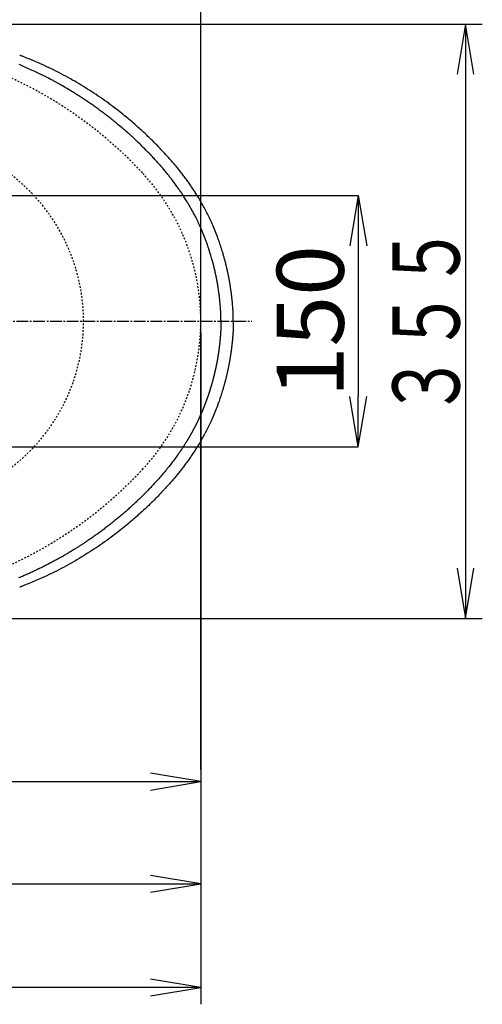
# Model space of a CAD drawing. Extents: x 0 to 2000, y 115 to 2915.
# Drawn here: x 946 to 1222, y 2029 to 2617 of the extents above; entities that cross this region are included whole.
import ezdxf
from ezdxf.enums import TextEntityAlignment as Align

# ---------------------------------------------------------------- set-up
doc = ezdxf.new("R2010")
doc.units = 0
doc.linetypes.add('EXLTYPE2', pattern=[2, 1, -1])
doc.linetypes.add('EXLTYPE3', pattern=[10, 7, -1, 1, -1])
doc.layers.get('0').update_dxf_attribs({"linetype": 'CONTINUOUS'})
doc.layers.get('DEFPOINTS').update_dxf_attribs({"linetype": 'CONTINUOUS'})
for name, color, linetype in [('便器', 7, 'CONTINUOUS'), ('便座', 7, 'CONTINUOUS'), ('寸法', 7, 'CONTINUOUS')]:
    doc.layers.add(name, color=color, linetype=linetype)
doc.styles.add('EXCADDIM1', font='monotxt', dxfattribs={"width": 0.84, "bigfont": 'extfont'})
doc.styles.add('EXCADSTD', font='monotxt', dxfattribs={"bigfont": 'extfont'})
doc.styles.get("Standard").update_dxf_attribs({"font": 'monotxt', "bigfont": 'extfont'})
doc.dimstyles.new('ISO-25', dxfattribs={"dimtxt": 2.5, "dimasz": 2.5, "dimexe": 1.25, "dimexo": 0.625, "dimtad": 1, "dimtxsty": 'STANDARD', "dimcen": 2.5, "dimazin": 3, "dimtfac": 1, "dimtmove": 0, "dimatfit": 3})

# ---------------------------------------------------------------- blocks, each defined once
blk = doc.blocks.new('EX_NORM')
at = {"color": 0, "linetype": 'CONTINUOUS'}
for q in [(-1, 0.167), (-1, 0), (-1, -0.167)]:
    blk.add_line((0, 0), q, dxfattribs=at)
blk = doc.blocks.new('*D16')
at = {"layer": 'DEFPOINTS', "color": 0}
for p in [(789.02, 2512), (789.02, 2362), (1148, 2362)]:
    blk.add_point(p, dxfattribs=at)
at = {"layer": '便器', "color": 3, "linetype": 'CONTINUOUS'}
for p, q in [((789.02, 2512), (1148, 2512)), ((1148, 2482), (1148, 2392)), ((789.02, 2362), (1148, 2362))]:
    blk.add_line(p, q, dxfattribs=at)
at = {"layer": '便器', "color": 3, "xscale": 30, "yscale": 30, "zscale": 30}
for p, rotation in [((1148, 2512), 90), ((1148, 2362), 270)]:
    blk.add_blockref('EX_NORM', p, dxfattribs=dict(at, rotation=rotation))
at = {"layer": '便器', "color": 2, "insert": (1124.5, 2437), "char_height": 40, "attachment_point": 5, "rotation": 90, "style": 'EXCADDIM1'}
blk.add_mtext('150', dxfattribs=at)

msp = doc.modelspace()

# ---------------------------------------------------------------- linework, layer by layer
at = {"layer": '便器', "color": 6, "linetype": 'EXLTYPE3'}
msp.add_line((354.017, 2437), (1084.463, 2437), dxfattribs=at)
at = {"layer": '便器', "color": 2, "linetype": 'EXLTYPE2'}
for centre, radius, start, end in [((836.157, 2355.265), 250, 42.931517, 82.004546), ((874.017, 2437), 110, 0, 54.38706), ((924.017, 2437), 130, 0, 42.931517), ((874.017, 2437), 110, 305.61294, 0), ((924.017, 2437), 130, 317.068483, 0), ((836.157, 2518.735), 250, 277.995454, 317.068483)]:
    msp.add_arc(centre, radius, start, end, dxfattribs=at)
at = {"layer": '便座', "color": 6, "linetype": 'CONTINUOUS', "flags": 128}
for points in [[(1073.415, 2436.999), (1073.415, 2437.011), (1073.414, 2437.046), (1073.414, 2437.102), (1073.413, 2437.177), (1073.412, 2437.268), (1073.41, 2437.373), (1073.409, 2437.49), (1073.407, 2437.617), (1073.405, 2437.752), (1073.403, 2437.893), (1073.401, 2438.036), (1073.396, 2438.388), (1073.391, 2438.746), (1073.386, 2439.11), (1073.38, 2439.481), (1073.373, 2439.856), (1073.365, 2440.237), (1073.355, 2440.622), (1073.345, 2441.012), (1073.332, 2441.405), (1073.318, 2441.802), (1073.302, 2442.202), (1073.274, 2442.805), (1073.242, 2443.414), (1073.205, 2444.026), (1073.164, 2444.642), (1073.12, 2445.259), (1073.072, 2445.879), (1073.021, 2446.499), (1072.967, 2447.118), (1072.911, 2447.737), (1072.853, 2448.353), (1072.792, 2448.967), (1072.73, 2449.574), (1072.667, 2450.177), (1072.602, 2450.777), (1072.535, 2451.372), (1072.467, 2451.964), (1072.397, 2452.551), (1072.325, 2453.134), (1072.252, 2453.713), (1072.177, 2454.288), (1072.101, 2454.858), (1072.023, 2455.424), (1071.957, 2455.889), (1071.89, 2456.351), (1071.822, 2456.81), (1071.753, 2457.266), (1071.683, 2457.721), (1071.611, 2458.173), (1071.539, 2458.624), (1071.465, 2459.073), (1071.39, 2459.521), (1071.314, 2459.967), (1071.236, 2460.413), (1071.17, 2460.791), (1071.102, 2461.169), (1071.034, 2461.546), (1070.964, 2461.923), (1070.894, 2462.299), (1070.823, 2462.675), (1070.751, 2463.051), (1070.678, 2463.426), (1070.604, 2463.801), (1070.529, 2464.176), (1070.453, 2464.551), (1070.383, 2464.892), (1070.313, 2465.232), (1070.242, 2465.571), (1070.17, 2465.909), (1070.098, 2466.246), (1070.026, 2466.58), (1069.954, 2466.911), (1069.881, 2467.24), (1069.809, 2467.566), (1069.736, 2467.887), (1069.664, 2468.205), (1069.592, 2468.516), (1069.521, 2468.824), (1069.449, 2469.129), (1069.377, 2469.431), (1069.305, 2469.733), (1069.232, 2470.033), (1069.159, 2470.334), (1069.084, 2470.635), (1069.009, 2470.939), (1068.932, 2471.244), (1068.853, 2471.553), (1068.726, 2472.049), (1068.595, 2472.554), (1068.461, 2473.067), (1068.323, 2473.587), (1068.182, 2474.113), (1068.037, 2474.643), (1067.89, 2475.178), (1067.74, 2475.716), (1067.587, 2476.256), (1067.432, 2476.798), (1067.275, 2477.339), (1067.057, 2478.078), (1066.836, 2478.816), (1066.609, 2479.555), (1066.379, 2480.293), (1066.143, 2481.033), (1065.902, 2481.775), (1065.656, 2482.519), (1065.404, 2483.266), (1065.145, 2484.016), (1064.881, 2484.771), (1064.61, 2485.53), (1064.257, 2486.497), (1063.893, 2487.47), (1063.521, 2488.448), (1063.139, 2489.429), (1062.75, 2490.409), (1062.354, 2491.388), (1061.951, 2492.364), (1061.543, 2493.334), (1061.131, 2494.297), (1060.714, 2495.25), (1060.295, 2496.191), (1059.919, 2497.021), (1059.542, 2497.84), (1059.162, 2498.65), (1058.779, 2499.451), (1058.394, 2500.245), (1058.005, 2501.032), (1057.613, 2501.812), (1057.217, 2502.587), (1056.817, 2503.356), (1056.413, 2504.122), (1056.005, 2504.885), (1055.637, 2505.56), (1055.266, 2506.233), (1054.892, 2506.903), (1054.514, 2507.57), (1054.133, 2508.235), (1053.749, 2508.896), (1053.363, 2509.554), (1052.974, 2510.209), (1052.583, 2510.859), (1052.189, 2511.506), (1051.794, 2512.148), (1051.442, 2512.714), (1051.089, 2513.277), (1050.733, 2513.837), (1050.375, 2514.395), (1050.015, 2514.951), (1049.651, 2515.506), (1049.284, 2516.061), (1048.914, 2516.615), (1048.54, 2517.169), (1048.162, 2517.724), (1047.779, 2518.28), (1047.389, 2518.84), (1046.995, 2519.401), (1046.596, 2519.963), (1046.193, 2520.526), (1045.786, 2521.088), (1045.376, 2521.651), (1044.963, 2522.212), (1044.547, 2522.772), (1044.128, 2523.33), (1043.707, 2523.887), (1043.283, 2524.441), (1042.883, 2524.961), (1042.48, 2525.478), (1042.077, 2525.994), (1041.672, 2526.506), (1041.265, 2527.016), (1040.858, 2527.524), (1040.45, 2528.029), (1040.04, 2528.531), (1039.63, 2529.031), (1039.219, 2529.528), (1038.807, 2530.023), (1038.426, 2530.478), (1038.044, 2530.931), (1037.661, 2531.383), (1037.278, 2531.832), (1036.894, 2532.279), (1036.509, 2532.725), (1036.123, 2533.168), (1035.737, 2533.611), (1035.349, 2534.052), (1034.96, 2534.491), (1034.57, 2534.93), (1034.184, 2535.361), (1033.797, 2535.791), (1033.408, 2536.221), (1033.018, 2536.649), (1032.626, 2537.077), (1032.233, 2537.504), (1031.838, 2537.93), (1031.442, 2538.356), (1031.044, 2538.781), (1030.644, 2539.206), (1030.242, 2539.63), (1029.815, 2540.078), (1029.387, 2540.525), (1028.957, 2540.971), (1028.527, 2541.415), (1028.096, 2541.857), (1027.666, 2542.296), (1027.237, 2542.733), (1026.808, 2543.165), (1026.382, 2543.594), (1025.957, 2544.017), (1025.535, 2544.436), (1025.094, 2544.872), (1024.656, 2545.302), (1024.22, 2545.728), (1023.785, 2546.15), (1023.35, 2546.569), (1022.915, 2546.986), (1022.479, 2547.402), (1022.04, 2547.818), (1021.599, 2548.234), (1021.154, 2548.651), (1020.705, 2549.071), (1020.056, 2549.674), (1019.397, 2550.282), (1018.729, 2550.894), (1018.053, 2551.51), (1017.369, 2552.129), (1016.679, 2552.749), (1015.982, 2553.37), (1015.281, 2553.992), (1014.575, 2554.612), (1013.865, 2555.232), (1013.152, 2555.849), (1012.235, 2556.636), (1011.313, 2557.419), (1010.386, 2558.198), (1009.455, 2558.972), (1008.517, 2559.742), (1007.574, 2560.509), (1006.624, 2561.272), (1005.666, 2562.033), (1004.7, 2562.79), (1003.726, 2563.546), (1002.743, 2564.299), (1001.532, 2565.215), (1000.309, 2566.127), (999.074, 2567.035), (997.83, 2567.937), (996.577, 2568.832), (995.318, 2569.72), (994.054, 2570.6), (992.786, 2571.47), (991.516, 2572.329), (990.245, 2573.177), (988.975, 2574.012), (987.716, 2574.829), (986.457, 2575.634), (985.196, 2576.427), (983.932, 2577.211), (982.662, 2577.987), (981.384, 2578.755), (980.097, 2579.516), (978.798, 2580.273), (977.485, 2581.026), (976.157, 2581.776), (974.811, 2582.524), (973.444, 2583.273), (972.061, 2584.019), (970.664, 2584.76), (969.256, 2585.496), (967.84, 2586.223), (966.418, 2586.94), (964.995, 2587.645), (963.572, 2588.336), (962.152, 2589.012), (960.739, 2589.669), (959.335, 2590.307), (958.405, 2590.72), (957.481, 2591.125), (956.561, 2591.521), (955.645, 2591.911), (954.733, 2592.294), (953.823, 2592.672), (952.916, 2593.046), (952.01, 2593.417), (951.106, 2593.784), (950.203, 2594.151), (949.3, 2594.516), (948.849, 2594.698), (948.406, 2594.878), (947.977, 2595.051), (947.571, 2595.215), (947.195, 2595.368), (946.856, 2595.505), (946.562, 2595.624), (946.32, 2595.721), (946.138, 2595.795), (946.023, 2595.841), (945.983, 2595.857)], [(1066.068, 2437), (1066.067, 2437.039), (1066.066, 2437.15), (1066.063, 2437.323), (1066.059, 2437.549), (1066.055, 2437.82), (1066.05, 2438.125), (1066.043, 2438.456), (1066.037, 2438.804), (1066.029, 2439.159), (1066.021, 2439.512), (1066.013, 2439.854), (1066.004, 2440.176), (1065.995, 2440.481), (1065.985, 2440.772), (1065.974, 2441.052), (1065.963, 2441.325), (1065.95, 2441.592), (1065.937, 2441.857), (1065.922, 2442.124), (1065.907, 2442.395), (1065.889, 2442.673), (1065.871, 2442.961), (1065.829, 2443.572), (1065.783, 2444.225), (1065.731, 2444.91), (1065.677, 2445.616), (1065.62, 2446.333), (1065.561, 2447.049), (1065.501, 2447.754), (1065.442, 2448.438), (1065.384, 2449.089), (1065.328, 2449.698), (1065.275, 2450.254), (1065.249, 2450.508), (1065.225, 2450.749), (1065.2, 2450.981), (1065.176, 2451.205), (1065.151, 2451.424), (1065.126, 2451.642), (1065.099, 2451.861), (1065.071, 2452.085), (1065.042, 2452.316), (1065.01, 2452.557), (1064.976, 2452.81), (1064.9, 2453.361), (1064.814, 2453.963), (1064.722, 2454.605), (1064.623, 2455.275), (1064.521, 2455.963), (1064.416, 2456.655), (1064.311, 2457.342), (1064.207, 2458.012), (1064.105, 2458.652), (1064.009, 2459.252), (1063.919, 2459.801), (1063.877, 2460.053), (1063.836, 2460.291), (1063.796, 2460.52), (1063.757, 2460.741), (1063.717, 2460.958), (1063.677, 2461.174), (1063.636, 2461.39), (1063.594, 2461.611), (1063.549, 2461.839), (1063.501, 2462.076), (1063.45, 2462.326), (1063.338, 2462.87), (1063.212, 2463.465), (1063.077, 2464.099), (1062.934, 2464.761), (1062.786, 2465.44), (1062.636, 2466.125), (1062.485, 2466.803), (1062.337, 2467.464), (1062.193, 2468.097), (1062.057, 2468.69), (1061.931, 2469.231), (1061.872, 2469.481), (1061.815, 2469.718), (1061.76, 2469.944), (1061.706, 2470.164), (1061.652, 2470.378), (1061.598, 2470.592), (1061.543, 2470.806), (1061.485, 2471.025), (1061.425, 2471.25), (1061.362, 2471.485), (1061.294, 2471.732), (1061.145, 2472.271), (1060.98, 2472.86), (1060.802, 2473.489), (1060.613, 2474.147), (1060.418, 2474.823), (1060.22, 2475.506), (1060.02, 2476.186), (1059.824, 2476.852), (1059.633, 2477.492), (1059.451, 2478.097), (1059.28, 2478.655), (1059.2, 2478.915), (1059.123, 2479.163), (1059.047, 2479.403), (1058.973, 2479.636), (1058.898, 2479.866), (1058.823, 2480.096), (1058.745, 2480.328), (1058.665, 2480.566), (1058.581, 2480.812), (1058.492, 2481.069), (1058.398, 2481.34), (1058.245, 2481.775), (1058.08, 2482.24), (1057.906, 2482.724), (1057.728, 2483.221), (1057.547, 2483.721), (1057.367, 2484.215), (1057.191, 2484.695), (1057.023, 2485.153), (1056.866, 2485.579), (1056.722, 2485.966), (1056.596, 2486.305), (1056.558, 2486.406), (1056.521, 2486.501), (1056.487, 2486.593), (1056.453, 2486.68), (1056.421, 2486.765), (1056.389, 2486.849), (1056.357, 2486.932), (1056.324, 2487.015), (1056.291, 2487.1), (1056.257, 2487.187), (1056.221, 2487.277), (1056.146, 2487.468), (1056.063, 2487.674), (1055.975, 2487.894), (1055.881, 2488.126), (1055.783, 2488.37), (1055.68, 2488.624), (1055.573, 2488.887), (1055.462, 2489.157), (1055.349, 2489.433), (1055.233, 2489.714), (1055.115, 2489.999), (1054.936, 2490.43), (1054.754, 2490.864), (1054.57, 2491.302), (1054.385, 2491.74), (1054.198, 2492.179), (1054.01, 2492.616), (1053.821, 2493.05), (1053.633, 2493.481), (1053.445, 2493.906), (1053.258, 2494.325), (1053.073, 2494.736), (1052.89, 2495.136), (1052.707, 2495.53), (1052.525, 2495.918), (1052.342, 2496.302), (1052.157, 2496.686), (1051.97, 2497.07), (1051.779, 2497.458), (1051.584, 2497.849), (1051.383, 2498.248), (1051.176, 2498.655), (1050.962, 2499.072), (1050.666, 2499.646), (1050.359, 2500.236), (1050.044, 2500.836), (1049.726, 2501.439), (1049.406, 2502.04), (1049.09, 2502.631), (1048.78, 2503.208), (1048.48, 2503.763), (1048.192, 2504.29), (1047.921, 2504.783), (1047.67, 2505.235), (1047.552, 2505.445), (1047.439, 2505.646), (1047.329, 2505.839), (1047.221, 2506.027), (1047.114, 2506.213), (1047.005, 2506.399), (1046.895, 2506.586), (1046.78, 2506.778), (1046.661, 2506.976), (1046.536, 2507.183), (1046.404, 2507.401), (1046.113, 2507.875), (1045.794, 2508.392), (1045.452, 2508.942), (1045.093, 2509.516), (1044.723, 2510.104), (1044.349, 2510.696), (1043.977, 2511.282), (1043.613, 2511.853), (1043.263, 2512.399), (1042.933, 2512.91), (1042.63, 2513.376), (1042.49, 2513.59), (1042.357, 2513.792), (1042.228, 2513.986), (1042.103, 2514.173), (1041.979, 2514.356), (1041.856, 2514.538), (1041.731, 2514.72), (1041.603, 2514.905), (1041.47, 2515.096), (1041.331, 2515.294), (1041.184, 2515.503), (1040.861, 2515.958), (1040.506, 2516.454), (1040.127, 2516.982), (1039.729, 2517.534), (1039.32, 2518.098), (1038.906, 2518.667), (1038.494, 2519.23), (1038.092, 2519.778), (1037.705, 2520.303), (1037.341, 2520.793), (1037.007, 2521.241), (1036.853, 2521.447), (1036.705, 2521.642), (1036.563, 2521.829), (1036.425, 2522.01), (1036.289, 2522.186), (1036.154, 2522.361), (1036.017, 2522.537), (1035.876, 2522.715), (1035.731, 2522.899), (1035.578, 2523.09), (1035.417, 2523.291), (1035.066, 2523.728), (1034.68, 2524.204), (1034.268, 2524.711), (1033.836, 2525.24), (1033.392, 2525.782), (1032.943, 2526.328), (1032.498, 2526.868), (1032.062, 2527.394), (1031.644, 2527.896), (1031.251, 2528.367), (1030.89, 2528.796), (1030.724, 2528.993), (1030.566, 2529.179), (1030.414, 2529.357), (1030.266, 2529.53), (1030.12, 2529.698), (1029.975, 2529.866), (1029.828, 2530.033), (1029.678, 2530.204), (1029.523, 2530.38), (1029.36, 2530.563), (1029.188, 2530.755), (1028.815, 2531.172), (1028.406, 2531.625), (1027.97, 2532.108), (1027.515, 2532.609), (1027.05, 2533.121), (1026.582, 2533.634), (1026.12, 2534.139), (1025.672, 2534.627), (1025.246, 2535.089), (1024.852, 2535.516), (1024.497, 2535.899), (1024.337, 2536.071), (1024.186, 2536.232), (1024.044, 2536.383), (1023.907, 2536.528), (1023.775, 2536.667), (1023.645, 2536.804), (1023.514, 2536.939), (1023.382, 2537.076), (1023.247, 2537.216), (1023.105, 2537.361), (1022.956, 2537.513), (1022.456, 2538.023), (1021.883, 2538.603), (1021.249, 2539.242), (1020.566, 2539.928), (1019.846, 2540.647), (1019.101, 2541.388), (1018.345, 2542.138), (1017.588, 2542.885), (1016.843, 2543.615), (1016.123, 2544.318), (1015.439, 2544.98), (1015.008, 2545.393), (1014.595, 2545.787), (1014.195, 2546.165), (1013.804, 2546.531), (1013.417, 2546.89), (1013.03, 2547.244), (1012.64, 2547.598), (1012.241, 2547.957), (1011.83, 2548.323), (1011.402, 2548.7), (1010.954, 2549.093), (1010.237, 2549.717), (1009.477, 2550.373), (1008.687, 2551.051), (1007.88, 2551.74), (1007.07, 2552.428), (1006.271, 2553.105), (1005.495, 2553.76), (1004.755, 2554.381), (1004.066, 2554.957), (1003.441, 2555.478), (1002.893, 2555.932), (1002.729, 2556.067), (1002.573, 2556.196), (1002.422, 2556.319), (1002.275, 2556.438), (1002.129, 2556.556), (1001.983, 2556.675), (1001.833, 2556.795), (1001.678, 2556.918), (1001.516, 2557.048), (1001.343, 2557.184), (1001.159, 2557.329), (1000.751, 2557.65), (1000.296, 2558.006), (999.803, 2558.39), (999.284, 2558.794), (998.746, 2559.211), (998.201, 2559.634), (997.656, 2560.054), (997.124, 2560.464), (996.612, 2560.858), (996.13, 2561.226), (995.689, 2561.562), (995.485, 2561.717), (995.292, 2561.863), (995.107, 2562.003), (994.927, 2562.138), (994.75, 2562.27), (994.574, 2562.4), (994.397, 2562.531), (994.216, 2562.664), (994.028, 2562.801), (993.833, 2562.944), (993.626, 2563.094), (993.175, 2563.42), (992.68, 2563.776), (992.152, 2564.155), (991.6, 2564.55), (991.032, 2564.955), (990.46, 2565.362), (989.891, 2565.765), (989.336, 2566.158), (988.805, 2566.533), (988.305, 2566.884), (987.848, 2567.203), (987.637, 2567.35), (987.437, 2567.49), (987.244, 2567.623), (987.057, 2567.751), (986.874, 2567.876), (986.692, 2568.001), (986.508, 2568.125), (986.32, 2568.252), (986.125, 2568.382), (985.923, 2568.518), (985.708, 2568.66), (985.243, 2568.969), (984.733, 2569.305), (984.19, 2569.661), (983.623, 2570.032), (983.044, 2570.411), (982.462, 2570.79), (981.888, 2571.163), (981.332, 2571.523), (980.804, 2571.864), (980.315, 2572.179), (979.874, 2572.461), (979.675, 2572.588), (979.489, 2572.706), (979.312, 2572.818), (979.143, 2572.925), (978.979, 2573.027), (978.818, 2573.128), (978.658, 2573.227), (978.495, 2573.327), (978.328, 2573.43), (978.154, 2573.536), (977.971, 2573.647), (977.359, 2574.017), (976.658, 2574.438), (975.886, 2574.9), (975.056, 2575.394), (974.185, 2575.91), (973.288, 2576.439), (972.38, 2576.972), (971.478, 2577.499), (970.597, 2578.012), (969.752, 2578.5), (968.959, 2578.954), (968.466, 2579.234), (967.998, 2579.497), (967.55, 2579.747), (967.116, 2579.987), (966.691, 2580.218), (966.269, 2580.445), (965.847, 2580.67), (965.418, 2580.895), (964.978, 2581.123), (964.521, 2581.359), (964.043, 2581.603), (963.013, 2582.122), (961.895, 2582.68), (960.711, 2583.266), (959.479, 2583.87), (958.22, 2584.483), (956.953, 2585.096), (955.7, 2585.698), (954.479, 2586.281), (953.311, 2586.834), (952.215, 2587.348), (951.213, 2587.813), (950.752, 2588.024), (950.314, 2588.223), (949.893, 2588.413), (949.485, 2588.595), (949.084, 2588.771), (948.685, 2588.945), (948.283, 2589.118), (947.872, 2589.293), (947.447, 2589.472), (947.003, 2589.657), (946.534, 2589.851), (945.511, 2590.271)], [(1066.068, 2437), (1066.068, 2436.997), (1066.068, 2436.988), (1066.068, 2436.973), (1066.067, 2436.954), (1066.067, 2436.931), (1066.066, 2436.904), (1066.066, 2436.874), (1066.065, 2436.841), (1066.065, 2436.807), (1066.064, 2436.772), (1066.064, 2436.736), (1066.062, 2436.664), (1066.061, 2436.592), (1066.06, 2436.52), (1066.059, 2436.448), (1066.057, 2436.376), (1066.056, 2436.303), (1066.055, 2436.23), (1066.053, 2436.156), (1066.052, 2436.082), (1066.05, 2436.008), (1066.049, 2435.933), (1066.046, 2435.819), (1066.044, 2435.704), (1066.041, 2435.588), (1066.038, 2435.472), (1066.035, 2435.354), (1066.032, 2435.237), (1066.029, 2435.12), (1066.025, 2435.002), (1066.022, 2434.886), (1066.018, 2434.77), (1066.015, 2434.655), (1066.011, 2434.541), (1066.008, 2434.429), (1066.004, 2434.318), (1066, 2434.207), (1065.997, 2434.097), (1065.993, 2433.988), (1065.989, 2433.88), (1065.985, 2433.772), (1065.981, 2433.664), (1065.977, 2433.556), (1065.973, 2433.449), (1065.969, 2433.342), (1065.964, 2433.234), (1065.96, 2433.127), (1065.955, 2433.02), (1065.951, 2432.913), (1065.946, 2432.805), (1065.941, 2432.698), (1065.936, 2432.591), (1065.932, 2432.484), (1065.927, 2432.376), (1065.922, 2432.269), (1065.916, 2432.162), (1065.911, 2432.055), (1065.906, 2431.947), (1065.901, 2431.84), (1065.895, 2431.733), (1065.89, 2431.626), (1065.884, 2431.519), (1065.878, 2431.412), (1065.872, 2431.305), (1065.867, 2431.198), (1065.861, 2431.09), (1065.855, 2430.983), (1065.849, 2430.876), (1065.842, 2430.769), (1065.836, 2430.662), (1065.83, 2430.555), (1065.823, 2430.448), (1065.817, 2430.341), (1065.81, 2430.234), (1065.804, 2430.127), (1065.797, 2430.02), (1065.79, 2429.913), (1065.783, 2429.806), (1065.776, 2429.699), (1065.769, 2429.593), (1065.762, 2429.486), (1065.755, 2429.379), (1065.748, 2429.272), (1065.74, 2429.165), (1065.733, 2429.058), (1065.725, 2428.951), (1065.718, 2428.845), (1065.71, 2428.738), (1065.702, 2428.631), (1065.694, 2428.524), (1065.686, 2428.417), (1065.678, 2428.311), (1065.67, 2428.204), (1065.662, 2428.097), (1065.654, 2427.99), (1065.645, 2427.884), (1065.637, 2427.777), (1065.629, 2427.67), (1065.62, 2427.564), (1065.611, 2427.457), (1065.603, 2427.35), (1065.594, 2427.244), (1065.585, 2427.137), (1065.576, 2427.031), (1065.567, 2426.924), (1065.558, 2426.817), (1065.549, 2426.711), (1065.539, 2426.604), (1065.53, 2426.498), (1065.521, 2426.391), (1065.511, 2426.285), (1065.501, 2426.178), (1065.492, 2426.072), (1065.482, 2425.965), (1065.472, 2425.859), (1065.462, 2425.752), (1065.452, 2425.646), (1065.442, 2425.539), (1065.432, 2425.433), (1065.422, 2425.327), (1065.411, 2425.22), (1065.401, 2425.114), (1065.391, 2425.007), (1065.38, 2424.901), (1065.369, 2424.795), (1065.359, 2424.688), (1065.348, 2424.582), (1065.337, 2424.476), (1065.326, 2424.37), (1065.315, 2424.263), (1065.304, 2424.157), (1065.293, 2424.051), (1065.282, 2423.945), (1065.27, 2423.838), (1065.259, 2423.732), (1065.247, 2423.626), (1065.236, 2423.52), (1065.224, 2423.414), (1065.212, 2423.308), (1065.201, 2423.201), (1065.189, 2423.095), (1065.177, 2422.989), (1065.165, 2422.883), (1065.153, 2422.777), (1065.14, 2422.671), (1065.128, 2422.565), (1065.116, 2422.459), (1065.103, 2422.353), (1065.091, 2422.247), (1065.078, 2422.141), (1065.066, 2422.035), (1065.053, 2421.929), (1065.04, 2421.823), (1065.027, 2421.717), (1065.014, 2421.611), (1065.001, 2421.505), (1064.988, 2421.399), (1064.975, 2421.293), (1064.961, 2421.188), (1064.948, 2421.082), (1064.934, 2420.976), (1064.921, 2420.87), (1064.907, 2420.764), (1064.894, 2420.658), (1064.88, 2420.553), (1064.866, 2420.447), (1064.852, 2420.341), (1064.838, 2420.235), (1064.824, 2420.13), (1064.81, 2420.024), (1064.796, 2419.918), (1064.781, 2419.812), (1064.767, 2419.707), (1064.752, 2419.601), (1064.738, 2419.495), (1064.723, 2419.39), (1064.708, 2419.284), (1064.694, 2419.179), (1064.679, 2419.073), (1064.664, 2418.967), (1064.649, 2418.862), (1064.634, 2418.756), (1064.619, 2418.651), (1064.603, 2418.545), (1064.588, 2418.44), (1064.573, 2418.334), (1064.557, 2418.229), (1064.542, 2418.123), (1064.526, 2418.018), (1064.51, 2417.912), (1064.494, 2417.807), (1064.478, 2417.702), (1064.463, 2417.596), (1064.446, 2417.491), (1064.43, 2417.385), (1064.414, 2417.28), (1064.398, 2417.175), (1064.382, 2417.069), (1064.365, 2416.964), (1064.349, 2416.859), (1064.332, 2416.753), (1064.315, 2416.648), (1064.299, 2416.543), (1064.282, 2416.438), (1064.265, 2416.332), (1064.248, 2416.227), (1064.231, 2416.122), (1064.214, 2416.017), (1064.197, 2415.912), (1064.179, 2415.806), (1064.162, 2415.701), (1064.145, 2415.596), (1064.127, 2415.491), (1064.109, 2415.386), (1064.092, 2415.281), (1064.074, 2415.176), (1064.056, 2415.071), (1064.038, 2414.965), (1064.02, 2414.86), (1064.002, 2414.755), (1063.984, 2414.65), (1063.966, 2414.545), (1063.948, 2414.44), (1063.929, 2414.335), (1063.911, 2414.23), (1063.892, 2414.125), (1063.874, 2414.02), (1063.855, 2413.915), (1063.836, 2413.811), (1063.818, 2413.706), (1063.799, 2413.601), (1063.78, 2413.496), (1063.761, 2413.391), (1063.742, 2413.286), (1063.722, 2413.181), (1063.703, 2413.077), (1063.684, 2412.972), (1063.664, 2412.867), (1063.645, 2412.762), (1063.625, 2412.657), (1063.606, 2412.553), (1063.586, 2412.448), (1063.566, 2412.343), (1063.546, 2412.238), (1063.526, 2412.134), (1063.506, 2412.029), (1063.486, 2411.924), (1063.466, 2411.82), (1063.445, 2411.715), (1063.425, 2411.611), (1063.405, 2411.506), (1063.384, 2411.401), (1063.364, 2411.297), (1063.343, 2411.192), (1063.322, 2411.088), (1063.301, 2410.983), (1063.28, 2410.879), (1063.259, 2410.774), (1063.238, 2410.67), (1063.217, 2410.565), (1063.196, 2410.461), (1063.175, 2410.356), (1063.153, 2410.252), (1063.132, 2410.147), (1063.111, 2410.043), (1063.089, 2409.939), (1063.067, 2409.834), (1063.046, 2409.73), (1063.024, 2409.626), (1063.002, 2409.521), (1062.98, 2409.417), (1062.958, 2409.313), (1062.936, 2409.209), (1062.914, 2409.104), (1062.891, 2409), (1062.869, 2408.896), (1062.847, 2408.792), (1062.824, 2408.687), (1062.801, 2408.583), (1062.779, 2408.479), (1062.756, 2408.375), (1062.733, 2408.271), (1062.71, 2408.167), (1062.687, 2408.063), (1062.664, 2407.959), (1062.641, 2407.855), (1062.618, 2407.751), (1062.595, 2407.647), (1062.571, 2407.543), (1062.548, 2407.439), (1062.525, 2407.335), (1062.501, 2407.231), (1062.477, 2407.127), (1062.454, 2407.023), (1062.43, 2406.919), (1062.406, 2406.815), (1062.382, 2406.711), (1062.358, 2406.607), (1062.334, 2406.504), (1062.31, 2406.4), (1062.285, 2406.296), (1062.261, 2406.192), (1062.237, 2406.088), (1062.212, 2405.985), (1062.188, 2405.881), (1062.163, 2405.777), (1062.138, 2405.674), (1062.114, 2405.57), (1062.089, 2405.466), (1062.064, 2405.363), (1062.039, 2405.259), (1062.014, 2405.155), (1061.989, 2405.052), (1061.963, 2404.948), (1061.938, 2404.845), (1061.913, 2404.741), (1061.887, 2404.638), (1061.862, 2404.534), (1061.836, 2404.431), (1061.81, 2404.327), (1061.784, 2404.224), (1061.759, 2404.12), (1061.733, 2404.017), (1061.707, 2403.914), (1061.681, 2403.81), (1061.654, 2403.707), (1061.628, 2403.604), (1061.602, 2403.5), (1061.576, 2403.397), (1061.549, 2403.294), (1061.523, 2403.191), (1061.496, 2403.087), (1061.469, 2402.984), (1061.443, 2402.881), (1061.416, 2402.778), (1061.389, 2402.675), (1061.362, 2402.572), (1061.335, 2402.468), (1061.308, 2402.365), (1061.28, 2402.262), (1061.253, 2402.159), (1061.226, 2402.056), (1061.198, 2401.953), (1061.171, 2401.85), (1061.143, 2401.747), (1061.116, 2401.644), (1061.088, 2401.541), (1061.06, 2401.438), (1061.032, 2401.336), (1061.004, 2401.233), (1060.976, 2401.13), (1060.948, 2401.027), (1060.92, 2400.924), (1060.892, 2400.821), (1060.863, 2400.719), (1060.835, 2400.616), (1060.806, 2400.513), (1060.778, 2400.41), (1060.749, 2400.308), (1060.721, 2400.205), (1060.692, 2400.102), (1060.663, 2400), (1060.634, 2399.897), (1060.605, 2399.795), (1060.576, 2399.692), (1060.547, 2399.589), (1060.517, 2399.487), (1060.488, 2399.384), (1060.459, 2399.282), (1060.429, 2399.18), (1060.4, 2399.077), (1060.37, 2398.975), (1060.34, 2398.872), (1060.311, 2398.77), (1060.281, 2398.668), (1060.251, 2398.565), (1060.221, 2398.463), (1060.191, 2398.361), (1060.161, 2398.258), (1060.13, 2398.156), (1060.1, 2398.054), (1060.07, 2397.952), (1060.039, 2397.849), (1060.009, 2397.747), (1059.978, 2397.645), (1059.948, 2397.543), (1059.917, 2397.441), (1059.886, 2397.339), (1059.855, 2397.237), (1059.824, 2397.135), (1059.793, 2397.033), (1059.762, 2396.931), (1059.731, 2396.829), (1059.7, 2396.727), (1059.668, 2396.625), (1059.637, 2396.523), (1059.605, 2396.421), (1059.574, 2396.319), (1059.542, 2396.217), (1059.51, 2396.116), (1059.479, 2396.014), (1059.447, 2395.912), (1059.415, 2395.81), (1059.383, 2395.709), (1059.351, 2395.607), (1059.319, 2395.505), (1059.286, 2395.404), (1059.254, 2395.302), (1059.222, 2395.201), (1059.189, 2395.099), (1059.157, 2394.998), (1059.124, 2394.896), (1059.091, 2394.795), (1059.059, 2394.693), (1059.026, 2394.592), (1058.993, 2394.49), (1058.96, 2394.389), (1058.927, 2394.288), (1058.894, 2394.186), (1058.861, 2394.085), (1058.827, 2393.984), (1058.794, 2393.883), (1058.761, 2393.782), (1058.727, 2393.681), (1058.694, 2393.579), (1058.66, 2393.478), (1058.626, 2393.377), (1058.593, 2393.276), (1058.559, 2393.175), (1058.525, 2393.074), (1058.491, 2392.973), (1058.457, 2392.873), (1058.423, 2392.772), (1058.388, 2392.671), (1058.354, 2392.57), (1058.32, 2392.469), (1058.285, 2392.369), (1058.251, 2392.268), (1058.216, 2392.167), (1058.182, 2392.066), (1058.147, 2391.966), (1058.112, 2391.865), (1058.077, 2391.765), (1058.042, 2391.664), (1058.007, 2391.564), (1057.972, 2391.463), (1057.937, 2391.363), (1057.902, 2391.262), (1057.866, 2391.162), (1057.831, 2391.062), (1057.795, 2390.961), (1057.76, 2390.861), (1057.724, 2390.761), (1057.689, 2390.66), (1057.653, 2390.56), (1057.617, 2390.46), (1057.581, 2390.36), (1057.545, 2390.26), (1057.509, 2390.16), (1057.473, 2390.06), (1057.437, 2389.96), (1057.4, 2389.86), (1057.364, 2389.76), (1057.327, 2389.66), (1057.291, 2389.56), (1057.254, 2389.46), (1057.218, 2389.36), (1057.181, 2389.26), (1057.144, 2389.16), (1057.107, 2389.061), (1057.07, 2388.961), (1057.033, 2388.861), (1056.996, 2388.762), (1056.959, 2388.662), (1056.922, 2388.562), (1056.884, 2388.463), (1056.847, 2388.363), (1056.81, 2388.264), (1056.772, 2388.164), (1056.734, 2388.065), (1056.697, 2387.965), (1056.659, 2387.866), (1056.621, 2387.767), (1056.583, 2387.667), (1056.545, 2387.568), (1056.507, 2387.469), (1056.469, 2387.37), (1056.431, 2387.27), (1056.392, 2387.171), (1056.354, 2387.072), (1056.316, 2386.973), (1056.277, 2386.874), (1056.238, 2386.775), (1056.2, 2386.676), (1056.161, 2386.577), (1056.122, 2386.478), (1056.083, 2386.379), (1056.044, 2386.28), (1056.005, 2386.181), (1055.966, 2386.082), (1055.927, 2385.984), (1055.888, 2385.885), (1055.848, 2385.786), (1055.809, 2385.688), (1055.769, 2385.589), (1055.73, 2385.49), (1055.69, 2385.392), (1055.65, 2385.293), (1055.611, 2385.194), (1055.571, 2385.096), (1055.531, 2384.998), (1055.491, 2384.899), (1055.451, 2384.801), (1055.411, 2384.702), (1055.37, 2384.604), (1055.33, 2384.506), (1055.29, 2384.407), (1055.249, 2384.309), (1055.209, 2384.211), (1055.168, 2384.113), (1055.127, 2384.014), (1055.087, 2383.916), (1055.046, 2383.818), (1055.005, 2383.72), (1054.964, 2383.622), (1054.923, 2383.524), (1054.882, 2383.426), (1054.84, 2383.328), (1054.799, 2383.23), (1054.758, 2383.132), (1054.716, 2383.035), (1054.675, 2382.937), (1054.633, 2382.839), (1054.591, 2382.741), (1054.55, 2382.644), (1054.508, 2382.546), (1054.466, 2382.448), (1054.424, 2382.351), (1054.382, 2382.253), (1054.34, 2382.156), (1054.298, 2382.058), (1054.255, 2381.961), (1054.213, 2381.863), (1054.171, 2381.766), (1054.128, 2381.668), (1054.085, 2381.571), (1054.043, 2381.474), (1054, 2381.376), (1053.957, 2381.279), (1053.914, 2381.182), (1053.871, 2381.085), (1053.828, 2380.988), (1053.785, 2380.89), (1053.742, 2380.793), (1053.699, 2380.696), (1053.656, 2380.599), (1053.612, 2380.502), (1053.569, 2380.405), (1053.525, 2380.308), (1053.481, 2380.212), (1053.438, 2380.115), (1053.394, 2380.018), (1053.35, 2379.921), (1053.306, 2379.824), (1053.262, 2379.728), (1053.218, 2379.631), (1053.174, 2379.534), (1053.13, 2379.438), (1053.085, 2379.341), (1053.041, 2379.244), (1052.996, 2379.148), (1052.952, 2379.051), (1052.907, 2378.955), (1052.863, 2378.859), (1052.818, 2378.762), (1052.773, 2378.666), (1052.728, 2378.569), (1052.683, 2378.473), (1052.638, 2378.377), (1052.593, 2378.281), (1052.548, 2378.185), (1052.502, 2378.088), (1052.457, 2377.992), (1052.411, 2377.896), (1052.366, 2377.8), (1052.32, 2377.704), (1052.275, 2377.608), (1052.229, 2377.512), (1052.183, 2377.416), (1052.137, 2377.32), (1052.091, 2377.224), (1052.045, 2377.129), (1051.999, 2377.033), (1051.953, 2376.937), (1051.906, 2376.841), (1051.86, 2376.746), (1051.814, 2376.65), (1051.767, 2376.554), (1051.72, 2376.459), (1051.674, 2376.363), (1051.627, 2376.268), (1051.58, 2376.172), (1051.533, 2376.077), (1051.486, 2375.982), (1051.439, 2375.886), (1051.392, 2375.791), (1051.345, 2375.695), (1051.298, 2375.6), (1051.25, 2375.505), (1051.203, 2375.41), (1051.155, 2375.315), (1051.108, 2375.219), (1051.06, 2375.124), (1051.012, 2375.029), (1050.964, 2374.934), (1050.916, 2374.839), (1050.868, 2374.744), (1050.82, 2374.649), (1050.772, 2374.554), (1050.724, 2374.459), (1050.675, 2374.364), (1050.627, 2374.27), (1050.578, 2374.175), (1050.53, 2374.08), (1050.481, 2373.985), (1050.432, 2373.891), (1050.384, 2373.796), (1050.335, 2373.701), (1050.286, 2373.607), (1050.237, 2373.512), (1050.187, 2373.418), (1050.138, 2373.323), (1050.089, 2373.229), (1050.039, 2373.134), (1049.99, 2373.04), (1049.94, 2372.945), (1049.891, 2372.851), (1049.841, 2372.757), (1049.791, 2372.662), (1049.741, 2372.568), (1049.691, 2372.474), (1049.641, 2372.38), (1049.591, 2372.286), (1049.541, 2372.191), (1049.491, 2372.097), (1049.44, 2372.003), (1049.39, 2371.909), (1049.339, 2371.815), (1049.289, 2371.722), (1049.238, 2371.628), (1049.187, 2371.534), (1049.136, 2371.44), (1049.086, 2371.346), (1049.035, 2371.252), (1048.983, 2371.158), (1048.932, 2371.065), (1048.881, 2370.971), (1048.83, 2370.877), (1048.778, 2370.784), (1048.727, 2370.69), (1048.675, 2370.597), (1048.624, 2370.503), (1048.572, 2370.41), (1048.52, 2370.316), (1048.468, 2370.223), (1048.417, 2370.13), (1048.365, 2370.036), (1048.312, 2369.943), (1048.26, 2369.85), (1048.208, 2369.757), (1048.156, 2369.663), (1048.103, 2369.57), (1048.051, 2369.477), (1047.998, 2369.384), (1047.946, 2369.291), (1047.893, 2369.198), (1047.84, 2369.105), (1047.787, 2369.012), (1047.734, 2368.919), (1047.682, 2368.826), (1047.628, 2368.733), (1047.575, 2368.641), (1047.522, 2368.548), (1047.469, 2368.455), (1047.415, 2368.363), (1047.362, 2368.27), (1047.308, 2368.177), (1047.255, 2368.085), (1047.201, 2367.992), (1047.147, 2367.9), (1047.094, 2367.807), (1047.04, 2367.715), (1046.986, 2367.623), (1046.932, 2367.53), (1046.877, 2367.438), (1046.823, 2367.346), (1046.769, 2367.253), (1046.715, 2367.161), (1046.66, 2367.069), (1046.606, 2366.977), (1046.551, 2366.885), (1046.497, 2366.793), (1046.442, 2366.701), (1046.387, 2366.609), (1046.332, 2366.517), (1046.277, 2366.426), (1046.223, 2366.335), (1046.169, 2366.245), (1046.116, 2366.156), (1046.064, 2366.069), (1046.012, 2365.984), (1045.963, 2365.901), (1045.914, 2365.821), (1045.867, 2365.744), (1045.822, 2365.67), (1045.779, 2365.599), (1045.738, 2365.531), (1045.698, 2365.465), (1045.66, 2365.402), (1045.622, 2365.341), (1045.585, 2365.28), (1045.548, 2365.22), (1045.512, 2365.161), (1045.475, 2365.101), (1045.438, 2365.041), (1045.399, 2364.979), (1045.273, 2364.775), (1045.138, 2364.557), (1044.994, 2364.326), (1044.842, 2364.083), (1044.683, 2363.829), (1044.519, 2363.567), (1044.349, 2363.298), (1044.175, 2363.024), (1043.997, 2362.745), (1043.817, 2362.463), (1043.636, 2362.181), (1043.33, 2361.707), (1043.022, 2361.235), (1042.711, 2360.763), (1042.398, 2360.292), (1042.082, 2359.82), (1041.762, 2359.348), (1041.439, 2358.876), (1041.113, 2358.403), (1040.782, 2357.928), (1040.447, 2357.452), (1040.108, 2356.974), (1039.626, 2356.301), (1039.135, 2355.626), (1038.637, 2354.948), (1038.133, 2354.27), (1037.623, 2353.592), (1037.11, 2352.915), (1036.593, 2352.242), (1036.074, 2351.572), (1035.554, 2350.907), (1035.033, 2350.248), (1034.514, 2349.596), (1033.999, 2348.957), (1033.486, 2348.326), (1032.974, 2347.701), (1032.463, 2347.084), (1031.952, 2346.472), (1031.441, 2345.866), (1030.93, 2345.265), (1030.418, 2344.669), (1029.904, 2344.076), (1029.389, 2343.486), (1028.873, 2342.899), (1028.356, 2342.317), (1027.837, 2341.738), (1027.315, 2341.16), (1026.792, 2340.584), (1026.266, 2340.011), (1025.738, 2339.439), (1025.208, 2338.869), (1024.676, 2338.302), (1024.141, 2337.736), (1023.605, 2337.173), (1023.067, 2336.611), (1022.527, 2336.052), (1021.986, 2335.496), (1021.443, 2334.941), (1020.898, 2334.388), (1020.351, 2333.838), (1019.802, 2333.289), (1019.251, 2332.742), (1018.698, 2332.197), (1018.143, 2331.654), (1017.586, 2331.112), (1017.028, 2330.573), (1016.467, 2330.036), (1015.905, 2329.501), (1015.341, 2328.968), (1014.775, 2328.437), (1014.207, 2327.907), (1013.637, 2327.38), (1013.066, 2326.855), (1012.492, 2326.331), (1011.917, 2325.81), (1011.34, 2325.29), (1010.761, 2324.773), (1010.181, 2324.257), (1009.598, 2323.743), (1009.013, 2323.231), (1008.426, 2322.72), (1007.836, 2322.211), (1007.243, 2321.703), (1006.648, 2321.195), (1006.048, 2320.688), (1005.446, 2320.182), (1004.839, 2319.676), (1004.229, 2319.17), (1003.615, 2318.665), (1002.997, 2318.16), (1002.376, 2317.657), (1001.753, 2317.154), (1001.127, 2316.653), (1000.5, 2316.154), (999.872, 2315.658), (999.243, 2315.165), (998.615, 2314.675), (997.987, 2314.189), (997.359, 2313.708), (996.816, 2313.293), (996.274, 2312.882), (995.732, 2312.474), (995.192, 2312.07), (994.651, 2311.668), (994.111, 2311.268), (993.57, 2310.872), (993.03, 2310.477), (992.489, 2310.085), (991.947, 2309.694), (991.405, 2309.305), (990.93, 2308.967), (990.455, 2308.631), (989.98, 2308.295), (989.505, 2307.962), (989.03, 2307.63), (988.556, 2307.301), (988.083, 2306.973), (987.611, 2306.648), (987.14, 2306.325), (986.67, 2306.005), (986.203, 2305.688), (985.791, 2305.409), (985.38, 2305.133), (984.97, 2304.859), (984.561, 2304.586), (984.151, 2304.314), (983.741, 2304.043), (983.329, 2303.773), (982.917, 2303.503), (982.502, 2303.233), (982.085, 2302.963), (981.665, 2302.692), (981.2, 2302.394), (980.732, 2302.096), (980.26, 2301.796), (979.785, 2301.497), (979.307, 2301.197), (978.827, 2300.898), (978.345, 2300.598), (977.861, 2300.299), (977.375, 2300.001), (976.888, 2299.703), (976.399, 2299.407), (975.866, 2299.085), (975.332, 2298.764), (974.798, 2298.445), (974.262, 2298.128), (973.725, 2297.812), (973.188, 2297.497), (972.65, 2297.184), (972.11, 2296.872), (971.57, 2296.562), (971.029, 2296.253), (970.488, 2295.946), (969.9, 2295.615), (969.311, 2295.286), (968.721, 2294.958), (968.13, 2294.632), (967.539, 2294.308), (966.946, 2293.986), (966.352, 2293.665), (965.758, 2293.346), (965.162, 2293.029), (964.565, 2292.714), (963.968, 2292.4), (963.323, 2292.064), (962.677, 2291.731), (962.03, 2291.399), (961.383, 2291.069), (960.734, 2290.741), (960.084, 2290.416), (959.432, 2290.092), (958.78, 2289.771), (958.127, 2289.451), (957.473, 2289.134), (956.818, 2288.819), (956.115, 2288.484), (955.411, 2288.151), (954.706, 2287.82), (954, 2287.492), (953.293, 2287.166), (952.584, 2286.842), (951.875, 2286.52), (951.165, 2286.201), (950.453, 2285.884), (949.741, 2285.569), (949.028, 2285.256), (948.267, 2284.925), (947.505, 2284.596), (946.742, 2284.27), (945.978, 2283.946), (945.213, 2283.624)], [(1073.415, 2437.001), (1073.415, 2436.989), (1073.414, 2436.954), (1073.414, 2436.898), (1073.413, 2436.823), (1073.412, 2436.732), (1073.41, 2436.627), (1073.409, 2436.51), (1073.407, 2436.383), (1073.405, 2436.248), (1073.403, 2436.107), (1073.401, 2435.964), (1073.396, 2435.612), (1073.391, 2435.254), (1073.386, 2434.89), (1073.38, 2434.519), (1073.373, 2434.144), (1073.365, 2433.763), (1073.355, 2433.378), (1073.345, 2432.988), (1073.332, 2432.595), (1073.318, 2432.198), (1073.302, 2431.798), (1073.274, 2431.195), (1073.242, 2430.586), (1073.205, 2429.974), (1073.164, 2429.358), (1073.12, 2428.741), (1073.072, 2428.121), (1073.021, 2427.501), (1072.967, 2426.882), (1072.911, 2426.263), (1072.853, 2425.647), (1072.792, 2425.033), (1072.73, 2424.426), (1072.667, 2423.823), (1072.602, 2423.223), (1072.535, 2422.628), (1072.467, 2422.036), (1072.397, 2421.449), (1072.325, 2420.866), (1072.252, 2420.287), (1072.177, 2419.712), (1072.101, 2419.142), (1072.023, 2418.576), (1071.957, 2418.111), (1071.89, 2417.649), (1071.822, 2417.19), (1071.753, 2416.734), (1071.683, 2416.279), (1071.611, 2415.827), (1071.539, 2415.376), (1071.465, 2414.927), (1071.39, 2414.479), (1071.314, 2414.033), (1071.236, 2413.587), (1071.17, 2413.209), (1071.102, 2412.831), (1071.034, 2412.454), (1070.964, 2412.077), (1070.894, 2411.701), (1070.823, 2411.325), (1070.751, 2410.949), (1070.678, 2410.574), (1070.604, 2410.199), (1070.529, 2409.824), (1070.453, 2409.449), (1070.383, 2409.108), (1070.313, 2408.768), (1070.242, 2408.429), (1070.17, 2408.091), (1070.098, 2407.754), (1070.026, 2407.42), (1069.954, 2407.089), (1069.881, 2406.76), (1069.809, 2406.434), (1069.736, 2406.113), (1069.664, 2405.795), (1069.592, 2405.484), (1069.521, 2405.176), (1069.449, 2404.871), (1069.377, 2404.569), (1069.305, 2404.267), (1069.232, 2403.967), (1069.159, 2403.666), (1069.084, 2403.365), (1069.009, 2403.061), (1068.932, 2402.756), (1068.853, 2402.447), (1068.726, 2401.951), (1068.595, 2401.446), (1068.461, 2400.933), (1068.323, 2400.413), (1068.182, 2399.887), (1068.037, 2399.357), (1067.89, 2398.822), (1067.74, 2398.284), (1067.587, 2397.744), (1067.432, 2397.202), (1067.275, 2396.661), (1067.057, 2395.922), (1066.836, 2395.184), (1066.609, 2394.445), (1066.379, 2393.707), (1066.143, 2392.967), (1065.902, 2392.225), (1065.656, 2391.481), (1065.404, 2390.734), (1065.145, 2389.984), (1064.881, 2389.229), (1064.61, 2388.47), (1064.257, 2387.503), (1063.893, 2386.53), (1063.521, 2385.552), (1063.139, 2384.571), (1062.75, 2383.591), (1062.354, 2382.612), (1061.951, 2381.636), (1061.543, 2380.666), (1061.131, 2379.703), (1060.714, 2378.75), (1060.295, 2377.809), (1059.919, 2376.979), (1059.542, 2376.16), (1059.162, 2375.35), (1058.779, 2374.549), (1058.394, 2373.755), (1058.005, 2372.968), (1057.613, 2372.188), (1057.217, 2371.413), (1056.817, 2370.644), (1056.413, 2369.878), (1056.005, 2369.115), (1055.637, 2368.44), (1055.266, 2367.767), (1054.892, 2367.097), (1054.514, 2366.43), (1054.133, 2365.765), (1053.749, 2365.104), (1053.363, 2364.446), (1052.974, 2363.791), (1052.583, 2363.141), (1052.189, 2362.494), (1051.794, 2361.852), (1051.442, 2361.286), (1051.089, 2360.723), (1050.733, 2360.163), (1050.375, 2359.605), (1050.015, 2359.049), (1049.651, 2358.494), (1049.284, 2357.939), (1048.914, 2357.385), (1048.54, 2356.831), (1048.162, 2356.276), (1047.779, 2355.72), (1047.389, 2355.16), (1046.995, 2354.599), (1046.596, 2354.037), (1046.193, 2353.474), (1045.786, 2352.912), (1045.376, 2352.349), (1044.963, 2351.788), (1044.547, 2351.228), (1044.128, 2350.67), (1043.707, 2350.113), (1043.283, 2349.559), (1042.883, 2349.039), (1042.48, 2348.522), (1042.077, 2348.006), (1041.672, 2347.494), (1041.265, 2346.984), (1040.858, 2346.476), (1040.45, 2345.971), (1040.04, 2345.469), (1039.63, 2344.969), (1039.219, 2344.472), (1038.807, 2343.977), (1038.426, 2343.522), (1038.044, 2343.069), (1037.661, 2342.617), (1037.278, 2342.168), (1036.894, 2341.721), (1036.509, 2341.275), (1036.123, 2340.832), (1035.737, 2340.389), (1035.349, 2339.948), (1034.96, 2339.509), (1034.57, 2339.07), (1034.184, 2338.639), (1033.797, 2338.209), (1033.408, 2337.779), (1033.018, 2337.351), (1032.626, 2336.923), (1032.233, 2336.496), (1031.838, 2336.07), (1031.442, 2335.644), (1031.044, 2335.219), (1030.644, 2334.794), (1030.242, 2334.37), (1029.815, 2333.922), (1029.387, 2333.475), (1028.957, 2333.029), (1028.527, 2332.585), (1028.096, 2332.143), (1027.666, 2331.704), (1027.237, 2331.267), (1026.808, 2330.835), (1026.382, 2330.406), (1025.957, 2329.983), (1025.535, 2329.564), (1025.094, 2329.128), (1024.656, 2328.698), (1024.22, 2328.272), (1023.785, 2327.85), (1023.35, 2327.431), (1022.915, 2327.014), (1022.479, 2326.598), (1022.04, 2326.182), (1021.599, 2325.766), (1021.154, 2325.349), (1020.705, 2324.929), (1020.056, 2324.326), (1019.397, 2323.718), (1018.729, 2323.106), (1018.053, 2322.49), (1017.369, 2321.871), (1016.679, 2321.251), (1015.982, 2320.63), (1015.281, 2320.008), (1014.575, 2319.388), (1013.865, 2318.768), (1013.152, 2318.151), (1012.235, 2317.364), (1011.313, 2316.581), (1010.386, 2315.802), (1009.455, 2315.028), (1008.517, 2314.258), (1007.574, 2313.491), (1006.624, 2312.728), (1005.666, 2311.967), (1004.7, 2311.21), (1003.726, 2310.454), (1002.743, 2309.701), (1001.532, 2308.785), (1000.309, 2307.873), (999.074, 2306.965), (997.83, 2306.063), (996.577, 2305.168), (995.318, 2304.28), (994.054, 2303.4), (992.786, 2302.53), (991.516, 2301.671), (990.245, 2300.823), (988.975, 2299.988), (987.716, 2299.171), (986.457, 2298.366), (985.196, 2297.573), (983.932, 2296.789), (982.662, 2296.013), (981.384, 2295.245), (980.097, 2294.484), (978.798, 2293.727), (977.485, 2292.974), (976.157, 2292.224), (974.811, 2291.476), (973.444, 2290.727), (972.061, 2289.981), (970.664, 2289.24), (969.256, 2288.504), (967.84, 2287.777), (966.418, 2287.06), (964.995, 2286.355), (963.572, 2285.664), (962.152, 2284.988), (960.739, 2284.331), (959.335, 2283.693), (958.405, 2283.28), (957.481, 2282.875), (956.561, 2282.479), (955.645, 2282.089), (954.733, 2281.706), (953.823, 2281.328), (952.916, 2280.954), (952.01, 2280.583), (951.106, 2280.216), (950.203, 2279.849), (949.3, 2279.484), (948.849, 2279.302), (948.406, 2279.122), (947.977, 2278.949), (947.571, 2278.785), (947.195, 2278.632), (946.856, 2278.495), (946.562, 2278.376), (946.32, 2278.279), (946.138, 2278.205), (946.023, 2278.159), (945.983, 2278.143)]]:
    msp.add_lwpolyline(points, dxfattribs=at)
at = {"layer": '寸法', "color": 3, "linetype": 'CONTINUOUS'}
for p, q in [((1054.017, 2169), (1054.017, 2706)), ((723.263, 2614.5), (1222, 2614.5)), ((1212, 2614.5), (1207, 2584.5)), ((1212, 2614.5), (1212, 2259.5)), ((1217, 2584.5), (1212, 2614.5)), ((1054.017, 2430), (1054.017, 2152)), ((1207, 2289.5), (1212, 2259.5)), ((1212, 2259.5), (1217, 2289.5)), ((723.263, 2259.5), (1222, 2259.5)), ((1054.017, 2162), (1024.017, 2167)), ((584.017, 2162), (1054.017, 2162)), ((1024.017, 2157), (1054.017, 2162)), ((1054.017, 2162), (1054.017, 2091)), ((1054.017, 2101), (1024.017, 2106)), ((369.017, 2101), (1054.017, 2101)), ((1024.017, 2096), (1054.017, 2101)), ((1054.017, 2096), (1054.017, 2029)), ((1054.017, 2039), (1024.017, 2044)), ((1054.017, 2039), (354.017, 2039)), ((1024.017, 2034), (1054.017, 2039))]:
    msp.add_line(p, q, dxfattribs=at)

# ---------------------------------------------------------------- texts
at = {"layer": '寸法', "color": 2, "linetype": 'CONTINUOUS', "style": 'EXCADSTD', "width": 1.183824}
msp.add_text('３５５', height=40, rotation=90, dxfattribs=at).set_placement((1208.463, 2379.5), (1208.463, 2494.5), align=Align.FIT)

# ---------------------------------------------------------------- dimensions: what is measured, and where the dimension line sits
at = {"layer": '便器', "color": 3, "linetype": 'CONTINUOUS'}
dim = msp.add_linear_dim(base=(1148, 2362), p1=(789.017, 2512), p2=(789.017, 2362), angle=90, text='150', dimstyle='ISO-25', override={"dimtxt": 40, "dimasz": 30, "dimexe": 0, "dimexo": 0, "dimgap": 0, "dimtad": 1, "dimjust": 0, "dimtih": 0, "dimtoh": 0, "dimdec": 2, "dimzin": 8, "dimlunit": 2, "dimtxsty": 'EXCADDIM1', "dimblk1": 'EX_NORM', "dimblk2": 'EX_NORM', "dimsah": 1, "dimse1": 0, "dimse2": 0, "dimclrd": 3, "dimclre": 3, "dimclrt": 2, "dimtmove": 2}, dxfattribs=at)
dim.commit()
dim.dimension.update_dxf_attribs({"geometry": '*D16', "text_midpoint": (1124.5, 2437), "dimtype": 160})

doc.saveas('drawing.dxf')
